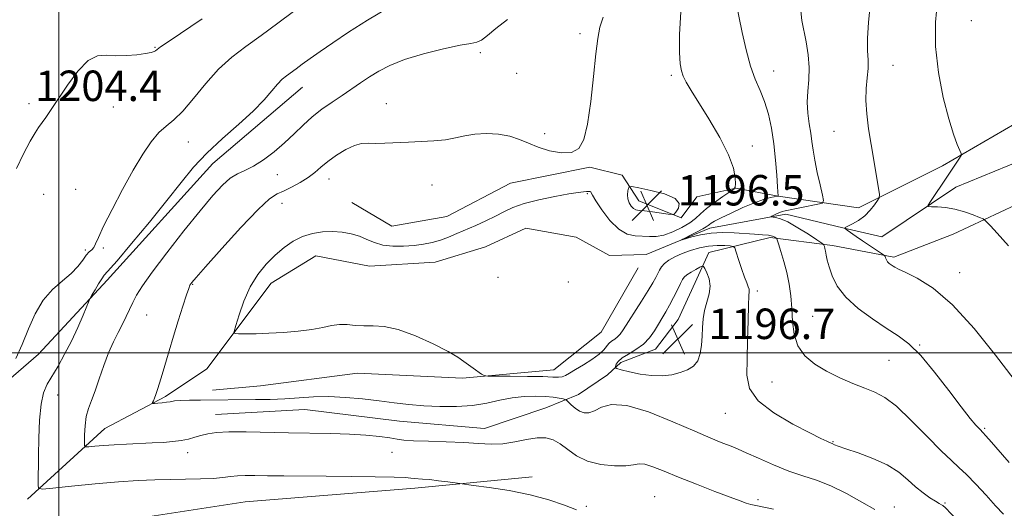
# Model space of a CAD drawing. Extents: x 2082300 to 2085200, y 339800 to 342700.
# Drawn here: x 2082990 to 2083248, y 341459 to 341587 of the extents above; entities that cross this region are included whole.
import ezdxf

# ---------------------------------------------------------------- set-up
doc = ezdxf.new("R2010")
doc.units = 0
doc.header["$MEASUREMENT"] = 0
for name, color, linetype, lineweight in [('32000', 7, 'Continuous', 0), ('DTM HARD BREAKLINE', 7, 'Continuous', 0), ('DTM SPOT ELEVATION', 2, 'Continuous', 13), ('INDEX CONTOUR', 41, 'Continuous', 13), ('INTERMEDIATE CONTOUR', 44, 'Continuous', 0), ('SPOT ELEVATION', 7, 'Continuous', 0)]:
    doc.layers.add(name, color=color, linetype=linetype, lineweight=lineweight)
doc.styles.add('Style-ITALICS', font='ITALICS.shx')

# ---------------------------------------------------------------- blocks, each defined once
blk = doc.blocks.new('SPOT')
at = {"layer": 'SPOT ELEVATION'}
for p, q in [((-3.91, -3.91), (3.82, 3.81)), ((-1.65, 3.77), (1.72, -3.93))]:
    blk.add_line(p, q, dxfattribs=at)

msp = doc.modelspace()

# ---------------------------------------------------------------- linework, layer by layer
at = {"layer": '32000', "flags": 128}
for points in [[(2083000, 340000), (2083000, 342500)], [(2082500, 341500), (2085000, 341500)]]:
    msp.add_lwpolyline(points, dxfattribs=at)
at = {"layer": 'DTM HARD BREAKLINE'}
for points in [[(2083219.12, 341525.1, 1187.71), (2083234.67, 341531.15, 1186.78), (2083259.35, 341542.71, 1184.43), (2083285.16, 341548.99, 1182.74), (2083314.17, 341552.32, 1180.39), (2083348.78, 341560.88, 1177.32), (2083365.84, 341573.66, 1176.15), (2083370.29, 341582.12, 1174.92)], [(2083209.83, 341538.04, 1188.53), (2083231.86, 341549.03, 1186.45), (2083256.26, 341563.23, 1184.29), (2083281.77, 341568.92, 1182.88), (2083301.36, 341564.7, 1181.18), (2083326.85, 341566.29, 1179.6), (2083348.86, 341574.35, 1176.47)], [(2083063.9, 341569.71, 1199.22), (2083040.34, 341549.66, 1198.99), (2083012.62, 341519.08, 1199.57), (2082994.64, 341499.58, 1201.3), (2082981.39, 341488.24, 1202.27), (2082970.73, 341469.57, 1203.59), (2082963.59, 341452.63, 1206.02), (2082958.8, 341435.67, 1206.87), (2082960.49, 341425.7, 1206.72), (2082967.21, 341423.61, 1206.63), (2082999.86, 341446.25, 1203.38), (2083021.6, 341456.65, 1202.06), (2083048.86, 341460.87, 1201.21), (2083093.4, 341464.4, 1200.51), (2083124.16, 341467.42, 1199.22)], [(2082991.76, 341461.53, 1200.45), (2083012.08, 341480.14, 1197.11), (2083027.95, 341488.53, 1195.68), (2083038.83, 341495.78, 1194.54), (2083055.67, 341518.23, 1193.22), (2083067.43, 341525.47, 1193.07), (2083081.46, 341522.75, 1193.04), (2083098.75, 341523.81, 1193.13), (2083111.95, 341527.83, 1192.81), (2083122.53, 341532.74, 1192.43), (2083135.69, 341530.31, 1192.25), (2083144.44, 341525.57, 1192.55), (2083154.11, 341525.8, 1192.52), (2083170.85, 341532.72, 1191.55), (2083190.78, 341536.41, 1189.59), (2083205.69, 341532.8, 1188.04), (2083215.93, 341530.39, 1186.89), (2083235.34, 341543.44, 1185.43), (2083262.64, 341554.69, 1183.12)], [(2083209.83, 341538.04, 1188.53), (2083188.76, 341541.1, 1191.99), (2083177.65, 341543.22, 1193.98), (2083167.38, 341540.95, 1195.85), (2083163.25, 341535.41, 1195.85), (2083152.15, 341539.87, 1196.73), (2083147.8, 341546.63, 1195.47), (2083139.32, 341548.74, 1195.88), (2083118.5, 341544.48, 1195.27), (2083101.75, 341535.8, 1195.01), (2083087.39, 341533.25, 1195.09), (2083076.89, 341539.47, 1195.01)], [(2083041.1, 341483.76, 1197.29), (2083064.53, 341485.08, 1196.88), (2083089.41, 341481.99, 1196.94), (2083111.65, 341480.09, 1197.29), (2083127.79, 341485.56, 1197.2), (2083136.31, 341489.02, 1195.27), (2083143.95, 341494.24, 1195.36), (2083147.49, 341497.44, 1196.53), (2083156.59, 341500.9, 1196.73), (2083162.49, 341508.76, 1197.08), (2083166.95, 341518.4, 1197.03), (2083170.51, 341526.28, 1195.24), (2083186.64, 341530.28, 1192.28), (2083203.03, 341528.13, 1189.62), (2083219.12, 341525.1, 1187.71)], [(2083152.04, 341522.3, 1192.4), (2083142.27, 341505.38, 1192.72), (2083129.9, 341495.5, 1193.34), (2083105.88, 341493.31, 1194.21), (2083078.36, 341494.65, 1194.71), (2083052.86, 341491.3, 1194.8), (2083040.26, 341490.21, 1195.12)]]:
    msp.add_polyline3d(points, dxfattribs=at)
at = {"layer": 'DTM SPOT ELEVATION'}
for p in [(2083239.44, 341587.14, 1184.7), (2083136.71, 341583.77, 1196.4), (2083025.2, 341580.18, 1204.1), (2083110.57, 341578.8, 1197.6), (2083120.15, 341573.32, 1196.9), (2083187.55, 341573.96, 1191.3), (2083218.92, 341575.42, 1187.2), (2083160.72, 341572.86, 1194.3), (2082992.1, 341565.43, 1204.4), (2083085.89, 341565.4, 1196.7), (2083014.28, 341564.55, 1203.1), (2083127.45, 341557.53, 1196.3), (2083203.39, 341558.15, 1188.8), (2083033.92, 341555.32, 1201.3), (2083182, 341554.25, 1193.2), (2083057.34, 341546.73, 1197.3), (2083070.9, 341545.65, 1195.3), (2083004.39, 341542.88, 1202.8), (2083097.94, 341544, 1195.2), (2082995.98, 341541.59, 1203.2), (2083138.69, 341541.74, 1193.8), (2083058.51, 341539.26, 1195.3), (2083006.96, 341526.98, 1202.2), (2083011.67, 341527.53, 1201.8), (2083115.26, 341519.78, 1192.7), (2083236.4, 341521.06, 1187.3), (2083035.12, 341517.97, 1195.9), (2083133.68, 341518.58, 1192.1), (2083183.32, 341516.25, 1193.6), (2083023.03, 341509.89, 1197.1), (2083197.81, 341509.58, 1191.1), (2083225.89, 341502.03, 1189.9), (2083217.86, 341498.02, 1190.9), (2083187.12, 341492.35, 1192.9), (2082999.63, 341488.86, 1199.2), (2083174.89, 341484.1, 1194.8), (2083242.96, 341480.13, 1189.8), (2083203.11, 341476.63, 1193.9), (2083033.79, 341473.72, 1198.6), (2083087.39, 341473.81, 1198.9), (2083156.37, 341462.2, 1199.1), (2083138.39, 341459.71, 1199.6), (2083183.48, 341461.4, 1197.7), (2083219.21, 341459.51, 1195.3), (2083232.56, 341460.56, 1193.8)]:
    msp.add_point(p, dxfattribs=at)
at = {"layer": 'INDEX CONTOUR'}
for points in [[(2083135.819, 341458.736, 1200), (2083132.643, 341459.939, 1200), (2083128.566, 341461.339, 1200), (2083123.665, 341462.693, 1200), (2083118.165, 341463.803, 1200), (2083112.877, 341464.632, 1200), (2083108.765, 341465.182, 1200), (2083105.222, 341465.642, 1200), (2083102.049, 341466.08, 1200), (2083099.61, 341466.4, 1200), (2083097.259, 341466.675, 1200), (2083095.437, 341466.835, 1200), (2083093.184, 341466.986, 1200), (2083092.36, 341467.089, 1200), (2083090.911, 341467.218, 1200), (2083087.976, 341467.347, 1200), (2083083.01, 341467.458, 1200), (2083076.725, 341467.544, 1200), (2083070.151, 341467.601, 1200), (2083058.994, 341467.653, 1200), (2083054.744, 341467.688, 1200), (2083051.44, 341467.742, 1200), (2083048.886, 341467.768, 1200), (2083046.829, 341467.701, 1200), (2083044.99, 341467.503, 1200), (2083043.001, 341467.242, 1200), (2083040.469, 341467.01, 1200), (2083037.13, 341466.874, 1200), (2083033.233, 341466.806, 1200), (2083029.157, 341466.7511, 1200), (2083025.133, 341466.653, 1200), (2083020.8, 341466.4539, 1200), (2083015.651, 341466.092, 1200), (2083009.479, 341465.545, 1200), (2083003.28, 341464.939, 1200), (2082998.354, 341464.435, 1200), (2082995.641, 341464.201, 1200), (2082994.645, 341464.4141, 1200), (2082994.514, 341465.259, 1200), (2082994.625, 341473.035, 1200), (2082994.713, 341477.558, 1200), (2082994.91, 341482.337, 1200), (2082995.305, 341486.518, 1200), (2082995.972, 341489.502, 1200), (2082996.935, 341491.724, 1200), (2082999.763, 341496.505, 1200), (2083001.497, 341499.611, 1200), (2083003.265, 341503.044, 1200), (2083004.925, 341506.602, 1200), (2083006.337, 341509.857, 1200), (2083007.94, 341513.705, 1200), (2083008.297, 341514.466, 1200), (2083008.742, 341515.256, 1200), (2083009.4901, 341516.547, 1200), (2083010.397, 341518.077, 1200), (2083011.228, 341519.405, 1200), (2083011.908, 341520.325, 1200), (2083015.246, 341524.152, 1200), (2083019.073, 341528.663, 1200), (2083023.774, 341534.313, 1200), (2083028.352, 341539.945, 1200), (2083032.083, 341544.671, 1200), (2083035.348, 341548.68, 1200), (2083038.804, 341552.426, 1200), (2083042.889, 341556.249, 1200), (2083047.166, 341560.013, 1200), (2083050.98, 341563.462, 1200), (2083053.833, 341566.386, 1200), (2083055.862, 341568.742, 1200), (2083057.361, 341570.527, 1200), (2083058.597, 341571.783, 1200), (2083059.732, 341572.711, 1200), (2083062.234, 341574.536, 1200), (2083063.8659, 341575.744, 1200), (2083065.923, 341577.25, 1200), (2083068.539, 341579.117, 1200), (2083071.854, 341581.397, 1200), (2083076.014, 341584.135, 1200), (2083080.995, 341587.279, 1200), (2083086.101, 341590.377, 1200)], [(2083249.348, 341471.139, 1190), (2083244.12, 341477.235, 1190), (2083243.102, 341478.398, 1190), (2083242.644, 341478.896, 1190), (2083241.537, 341480.009, 1190), (2083240.638, 341480.989, 1190), (2083239.134, 341482.775, 1190), (2083236.795, 341485.757, 1190), (2083233.525, 341490.08, 1190), (2083229.782, 341494.933, 1190), (2083226.16, 341499.26, 1190), (2083223.0741, 341502.301, 1190), (2083220.219, 341504.472, 1190), (2083217.112, 341506.481, 1190), (2083213.456, 341508.887, 1190), (2083209.6971, 341511.651, 1190), (2083206.467, 341514.582, 1190), (2083204.245, 341517.491, 1190), (2083202.889, 341520.196, 1190), (2083202.1051, 341522.513, 1190), (2083201.633, 341524.3099, 1190), (2083201.348, 341525.647, 1190), (2083201.162, 341526.6309, 1190), (2083201.002, 341527.3591, 1190), (2083200.865, 341527.872, 1190), (2083200.765, 341528.197, 1190), (2083200.6461, 341528.409, 1190), (2083200.171, 341528.776, 1190), (2083198.932, 341529.61, 1190), (2083196.698, 341531.0881, 1190), (2083193.943, 341532.833, 1190), (2083191.316, 341534.33, 1190), (2083189.337, 341535.189, 1190), (2083188.008, 341535.534, 1190), (2083186.804, 341535.639, 1190), (2083186.778, 341535.707, 1190), (2083187.101, 341535.873, 1190), (2083188.489, 341536.524, 1190), (2083189.21, 341536.839, 1190), (2083189.805, 341537.052, 1190), (2083190.601, 341537.245, 1190), (2083199.138, 341538.985, 1190), (2083200.344, 341539.311, 1190), (2083200.666, 341539.939, 1190), (2083200.38, 341541.406, 1190), (2083199.75, 341544.041, 1190), (2083198.997, 341547.333, 1190), (2083198.33, 341550.562, 1190), (2083197.899, 341553.192, 1190), (2083197.612, 341555.423, 1190), (2083197.316, 341557.637, 1190), (2083196.9169, 341560.1339, 1190), (2083196.54, 341562.877, 1190), (2083196.367, 341565.744, 1190), (2083196.505, 341568.651, 1190), (2083196.756, 341571.6531, 1190), (2083196.849, 341574.844, 1190), (2083196.5849, 341578.247, 1190), (2083196.068, 341581.621, 1190), (2083194.9761, 341587.194, 1190), (2083194.677, 341589.728, 1190)]]:
    msp.add_polyline3d(points, dxfattribs=at)
at = {"layer": 'INTERMEDIATE CONTOUR'}
for points in [[(2083247.91, 341457.583, 1192), (2083245.819, 341459.835, 1192), (2083243.306, 341462.584, 1192), (2083240.627, 341465.489, 1192), (2083238.18, 341468.027, 1192), (2083236.188, 341469.894, 1192), (2083234.188, 341471.685, 1192), (2083231.546, 341474.214, 1192), (2083227.864, 341477.986, 1192), (2083223.684, 341482.248, 1192), (2083219.784, 341485.938, 1192), (2083216.717, 341488.278, 1192), (2083214.142, 341489.636, 1192), (2083211.493, 341490.667, 1192), (2083208.353, 341491.905, 1192), (2083204.899, 341493.411, 1192), (2083201.455, 341495.125, 1192), (2083198.326, 341497.019, 1192), (2083195.738, 341499.197, 1192), (2083193.901, 341501.79, 1192), (2083192.924, 341504.869, 1192), (2083192.531, 341508.242, 1192), (2083192.347, 341511.653, 1192), (2083192.061, 341514.899, 1192), (2083191.609, 341517.998, 1192), (2083190.989, 341521.023, 1192), (2083190.226, 341523.979, 1192), (2083189.457, 341526.598, 1192), (2083188.845, 341528.549, 1192), (2083188.499, 341529.6131, 1192), (2083188.319, 341530.041, 1192), (2083188.15, 341530.198, 1192), (2083187.838, 341530.381, 1192), (2083187.238, 341530.607, 1192), (2083186.205, 341530.824, 1192), (2083184.6321, 341530.992, 1192), (2083182.552, 341531.134, 1192), (2083177.176, 341531.457, 1192), (2083174.148, 341531.542, 1192), (2083171.15, 341531.411, 1192), (2083168.383, 341530.986, 1192), (2083166.053, 341530.418, 1192), (2083163.509, 341529.651, 1192), (2083163.476, 341529.697, 1192), (2083164.246, 341530.092, 1192), (2083165.711, 341530.828, 1192), (2083167.451, 341531.715, 1192), (2083168.965, 341532.516, 1192), (2083169.883, 341533.054, 1192), (2083170.361, 341533.395, 1192), (2083170.685, 341533.665, 1192), (2083171.147, 341533.994, 1192), (2083172.062, 341534.524, 1192), (2083173.749, 341535.3981, 1192), (2083176.377, 341536.682, 1192), (2083179.499, 341538.124, 1192), (2083182.517, 341539.3949, 1192), (2083184.938, 341540.24, 1192), (2083186.701, 341540.715, 1192), (2083188.672, 341541.11, 1192), (2083188.704, 341541.127, 1192), (2083188.559, 341543.543, 1192), (2083188.362, 341546.585, 1192), (2083188.046, 341550.564, 1192), (2083187.591, 341554.8601, 1192), (2083186.974, 341558.947, 1192), (2083186.179, 341562.67, 1192), (2083185.191, 341565.968, 1192), (2083184.014, 341568.875, 1192), (2083182.737, 341571.806, 1192), (2083181.47, 341575.271, 1192), (2083180.311, 341579.563, 1192), (2083179.312, 341584.103, 1192), (2083177.566, 341592.754, 1192)], [(2083250.639, 341493.012, 1188), (2083245.798, 341499.331, 1188), (2083240.193, 341506.346, 1188), (2083234.522, 341512.594, 1188), (2083229.412, 341516.9481, 1188), (2083225.189, 341519.613, 1188), (2083222.107, 341521.126, 1188), (2083220.295, 341521.974, 1188), (2083219.385, 341522.433, 1188), (2083218.889, 341522.728, 1188), (2083218.408, 341523.047, 1188), (2083217.916, 341523.43, 1188), (2083217.478, 341523.881, 1188), (2083217.148, 341524.389, 1188), (2083216.921, 341524.88, 1188), (2083216.78, 341525.262, 1188), (2083216.671, 341525.496, 1188), (2083216.385, 341525.742, 1188), (2083212.712, 341528.159, 1188), (2083210.91, 341529.36, 1188), (2083209.2339, 341530.5, 1188), (2083206.819, 341532.175, 1188), (2083206.311, 341532.574, 1188), (2083206.359, 341532.837, 1188), (2083207.005, 341533.191, 1188), (2083208.236, 341533.822, 1188), (2083209.814, 341534.754, 1188), (2083211.449, 341535.971, 1188), (2083212.889, 341537.412, 1188), (2083214.036, 341538.837, 1188), (2083214.836, 341539.962, 1188), (2083215.249, 341540.668, 1188), (2083215.304, 341541.509, 1188), (2083215.05, 341543.208, 1188), (2083213.154, 341554.634, 1188), (2083212.483, 341558.816, 1188), (2083211.976, 341562.689, 1188), (2083211.75, 341566.22, 1188), (2083211.863, 341569.3831, 1188), (2083212.14, 341572.185, 1188), (2083212.3501, 341574.643, 1188), (2083212.3339, 341576.861, 1188), (2083212.224, 341579.294, 1188), (2083212.225, 341582.486, 1188), (2083212.489, 341586.794, 1188), (2083212.955, 341591.842, 1188)], [(2083249.221, 341528.057, 1186), (2083246.227, 341531.382, 1186), (2083244.457, 341533.306, 1186), (2083243.517, 341534.3, 1186), (2083243.008, 341534.8039, 1186), (2083242.501, 341535.123, 1186), (2083241.561, 341535.531, 1186), (2083239.878, 341536.217, 1186), (2083237.636, 341537.027, 1186), (2083235.142, 341537.723, 1186), (2083232.696, 341538.125, 1186), (2083230.557, 341538.29, 1186), (2083228.978, 341538.329, 1186), (2083228.157, 341538.391, 1186), (2083228.085, 341538.75, 1186), (2083228.701, 341539.715, 1186), (2083233.048, 341546.098, 1186), (2083236.352, 341551.084, 1186), (2083236.749, 341551.7629, 1186), (2083236.7671, 341552.2929, 1186), (2083236.421, 341553.129, 1186), (2083235.732, 341554.702, 1186), (2083234.74, 341557.351, 1186), (2083233.492, 341561.3921, 1186), (2083232.083, 341566.969, 1186), (2083230.8189, 341573.531, 1186), (2083230.057, 341580.358, 1186), (2083230.0371, 341586.788, 1186), (2083230.529, 341592.415, 1186)], [(2082988.65, 341498.458, 1202), (2082990.325, 341502.184, 1202), (2082991.996, 341506.235, 1202), (2082993.78, 341510.238, 1202), (2082995.865, 341513.797, 1202), (2082998.343, 341516.626, 1202), (2083000.927, 341518.883, 1202), (2083003.235, 341520.834, 1202), (2083004.978, 341522.675, 1202), (2083006.236, 341524.32, 1202), (2083007.183, 341525.611, 1202), (2083007.964, 341526.459, 1202), (2083008.615, 341527.057, 1202), (2083009.144, 341527.667, 1202), (2083009.62, 341528.588, 1202), (2083010.354, 341530.269, 1202), (2083011.718, 341533.1949, 1202), (2083013.945, 341537.615, 1202), (2083016.7, 341542.836, 1202), (2083019.509, 341547.928, 1202), (2083021.996, 341552.134, 1202), (2083024.177, 341555.385, 1202), (2083026.1681, 341557.781, 1202), (2083028.096, 341559.5209, 1202), (2083030.1461, 341561.187, 1202), (2083032.516, 341563.454, 1202), (2083035.343, 341566.772, 1202), (2083038.528, 341570.674, 1202), (2083041.911, 341574.465, 1202), (2083045.384, 341577.6389, 1202), (2083049.047, 341580.44, 1202), (2083053.051, 341583.305, 1202), (2083057.411, 341586.499, 1202), (2083061.584, 341589.627, 1202)], [(2083236.1381, 341455.619, 1194), (2083232.491, 341459.42, 1194), (2083232.156, 341459.748, 1194), (2083231.92, 341459.909, 1194), (2083231.5791, 341460.085, 1194), (2083230.985, 341460.406, 1194), (2083230.008, 341460.988, 1194), (2083228.565, 341461.925, 1194), (2083226.778, 341463.209, 1194), (2083224.814, 341464.807, 1194), (2083222.764, 341466.665, 1194), (2083220.393, 341468.638, 1194), (2083217.3881, 341470.557, 1194), (2083213.621, 341472.273, 1194), (2083209.716, 341473.701, 1194), (2083206.483, 341474.7741, 1194), (2083204.518, 341475.456, 1194), (2083203.569, 341475.834, 1194), (2083202.918, 341476.139, 1194), (2083202.232, 341476.4179, 1194), (2083201.506, 341476.75, 1194), (2083199.979, 341477.495, 1194), (2083197.088, 341478.94, 1194), (2083192.601, 341481.264, 1194), (2083187.592, 341484.207, 1194), (2083183.462, 341487.404, 1194), (2083181.2509, 341490.614, 1194), (2083180.55, 341494.106, 1194), (2083180.586, 341498.273, 1194), (2083180.72, 341503.275, 1194), (2083180.838, 341508.339, 1194), (2083180.959, 341512.454, 1194), (2083181.087, 341514.897, 1194), (2083181.166, 341516.075, 1194), (2083181.128, 341516.681, 1194), (2083180.911, 341517.33, 1194), (2083180.506, 341518.32, 1194), (2083179.91, 341519.874, 1194), (2083179.153, 341522.074, 1194), (2083178.377, 341524.456, 1194), (2083177.755, 341526.412, 1194), (2083177.371, 341527.501, 1194), (2083176.9571, 341527.923, 1194), (2083176.16, 341528.037, 1194), (2083174.7191, 341528.125, 1194), (2083172.751, 341528.143, 1194), (2083170.466, 341527.966, 1194), (2083168.065, 341527.506, 1194), (2083165.7001, 341526.823, 1194), (2083163.514, 341526.01, 1194), (2083161.628, 341525.151, 1194), (2083160.088, 341524.28, 1194), (2083158.92, 341523.417, 1194), (2083158.121, 341522.573, 1194), (2083157.569, 341521.718, 1194), (2083156.608, 341519.766, 1194), (2083155.849, 341518.363, 1194), (2083154.642, 341516.3351, 1194), (2083152.893, 341513.564, 1194), (2083148.04, 341506.011, 1194), (2083147.262, 341504.871, 1194), (2083146.599, 341504.147, 1194), (2083145.8419, 341503.5871, 1194), (2083145.0469, 341503.058, 1194), (2083144.337, 341502.463, 1194), (2083143.031, 341500.774, 1194), (2083141.809, 341499.619, 1194), (2083139.88, 341498.261, 1194), (2083137.614, 341496.858, 1194), (2083135.523, 341495.603, 1194), (2083133.996, 341494.654, 1194), (2083132.922, 341494.019, 1194), (2083132.0659, 341493.671, 1194), (2083131.139, 341493.568, 1194), (2083129.633, 341493.619, 1194), (2083126.988, 341493.721, 1194), (2083122.94, 341493.7891, 1194), (2083118.419, 341493.821, 1194), (2083114.655, 341493.832, 1194), (2083112.532, 341493.8561, 1194), (2083111.566, 341493.994, 1194), (2083110.929, 341494.364, 1194), (2083108.744, 341495.915, 1194), (2083106.288, 341497.7351, 1194), (2083104.697, 341498.7951, 1194), (2083102.114, 341500.285, 1194), (2083098.188, 341502.328, 1194), (2083093.542, 341504.477, 1194), (2083089.044, 341506.142, 1194), (2083085.369, 341506.906, 1194), (2083082.438, 341507.049, 1194), (2083079.977, 341507.022, 1194), (2083077.75, 341507.167, 1194), (2083075.654, 341507.37, 1194), (2083073.623, 341507.409, 1194), (2083071.556, 341507.125, 1194), (2083069.2199, 341506.624, 1194), (2083066.35, 341506.079, 1194), (2083062.8, 341505.632, 1194), (2083058.8921, 341505.308, 1194), (2083055.066, 341505.099, 1194), (2083051.713, 341504.993, 1194), (2083049.026, 341504.959, 1194), (2083047.146, 341504.959, 1194), (2083046.166, 341505.044, 1194), (2083045.968, 341505.615, 1194), (2083046.381, 341507.162, 1194), (2083047.257, 341509.98, 1194), (2083048.542, 341513.581, 1194), (2083050.202, 341517.283, 1194), (2083052.189, 341520.532, 1194), (2083054.402, 341523.289, 1194), (2083056.723, 341525.64, 1194), (2083059.064, 341527.651, 1194), (2083061.448, 341529.297, 1194), (2083063.923, 341530.53, 1194), (2083066.5189, 341531.323, 1194), (2083069.172, 341531.725, 1194), (2083071.8, 341531.807, 1194), (2083074.3251, 341531.631, 1194), (2083076.692, 341531.216, 1194), (2083078.856, 341530.573, 1194), (2083080.817, 341529.7469, 1194), (2083082.776, 341528.908, 1194), (2083084.981, 341528.261, 1194), (2083087.596, 341527.96, 1194), (2083090.428, 341527.962, 1194), (2083093.201, 341528.171, 1194), (2083095.7, 341528.512, 1194), (2083097.969, 341528.982, 1194), (2083100.116, 341529.596, 1194), (2083102.244, 341530.362, 1194), (2083104.452, 341531.2701, 1194), (2083109.424, 341533.434, 1194), (2083112.065, 341534.623, 1194), (2083114.535, 341535.818, 1194), (2083116.738, 341536.977, 1194), (2083119.0689, 341538.089, 1194), (2083122.045, 341539.153, 1194), (2083125.953, 341540.152, 1194), (2083130.1599, 341541.021, 1194), (2083133.804, 341541.682, 1194), (2083136.234, 341542.083, 1194), (2083137.648, 341542.2781, 1194), (2083138.454, 341542.348, 1194), (2083138.999, 341542.3611, 1194), (2083139.367, 341542.321, 1194), (2083139.581, 341542.221, 1194), (2083139.712, 341541.993, 1194), (2083140.0381, 341541.334, 1194), (2083140.888, 341539.884, 1194), (2083142.482, 341537.476, 1194), (2083144.601, 341534.718, 1194), (2083146.915, 341532.413, 1194), (2083149.148, 341531.1551, 1194), (2083151.235, 341530.7, 1194), (2083154.95, 341530.507, 1194), (2083156.756, 341530.53, 1194), (2083158.7719, 341530.881, 1194), (2083161.095, 341531.698, 1194), (2083163.463, 341532.838, 1194), (2083165.521, 341534.082, 1194), (2083167.047, 341535.27, 1194), (2083168.363, 341536.481, 1194), (2083169.925, 341537.848, 1194), (2083172.02, 341539.432, 1194), (2083174.262, 341540.997, 1194), (2083176.096, 341542.231, 1194), (2083177.112, 341542.953, 1194), (2083177.489, 341543.508, 1194), (2083177.548, 341544.3689, 1194), (2083177.489, 341545.955, 1194), (2083177.023, 341548.451, 1194), (2083175.735, 341551.987, 1194), (2083173.399, 341556.527, 1194), (2083170.535, 341561.389, 1194), (2083165.891, 341568.889, 1194), (2083164.618, 341571.058, 1194), (2083163.827, 341572.608, 1194), (2083163.339, 341573.973, 1194), (2083163.053, 341575.811, 1194), (2083162.89, 341578.836, 1194), (2083162.839, 341583.535, 1194), (2083163.173, 341589.489, 1194)], [(2082988.891, 341548.385, 1204), (2082990.694, 341552.257, 1204), (2082992.449, 341555.523, 1204), (2082993.719, 341557.691, 1204), (2082994.642, 341559.101, 1204), (2082996.555, 341561.787, 1204), (2082997.957, 341563.827, 1204), (2083002.256, 341570.243, 1204), (2083004.9659, 341573.906, 1204), (2083007.649, 341576.701, 1204), (2083010.084, 341577.9709, 1204), (2083012.425, 341578.159, 1204), (2083014.921, 341577.976, 1204), (2083017.707, 341577.996, 1204), (2083020.452, 341578.227, 1204), (2083022.71, 341578.537, 1204), (2083024.156, 341578.818, 1204), (2083024.946, 341579.064, 1204), (2083025.358, 341579.292, 1204), (2083025.734, 341579.585, 1204), (2083026.691, 341580.2919, 1204), (2083028.91, 341581.826, 1204), (2083037.577, 341587.629, 1204)], [(2083187.504, 341458.924, 1198), (2083182.9241, 341459.877, 1198), (2083181.557, 341460.183, 1198), (2083180.358, 341460.5189, 1198), (2083178.758, 341461.074, 1198), (2083176.129, 341462.06, 1198), (2083172.097, 341463.599, 1198), (2083167.3, 341465.46, 1198), (2083162.626, 341467.322, 1198), (2083158.8, 341468.899, 1198), (2083155.88, 341470.058, 1198), (2083153.764, 341470.7, 1198), (2083152.257, 341470.791, 1198), (2083150.8131, 341470.559, 1198), (2083148.796, 341470.296, 1198), (2083145.784, 341470.267, 1198), (2083142.214, 341470.627, 1198), (2083138.736, 341471.501, 1198), (2083135.861, 341472.929, 1198), (2083133.53, 341474.599, 1198), (2083131.545, 341476.115, 1198), (2083129.7, 341477.148, 1198), (2083127.764, 341477.651, 1198), (2083125.497, 341477.646, 1198), (2083122.741, 341477.203, 1198), (2083119.66, 341476.589, 1198), (2083116.498, 341476.12, 1198), (2083113.398, 341476.028, 1198), (2083110.095, 341476.203, 1198), (2083106.225, 341476.453, 1198), (2083101.625, 341476.628, 1198), (2083096.948, 341476.748, 1198), (2083093.054, 341476.878, 1198), (2083090.51, 341477.069, 1198), (2083088.731, 341477.327, 1198), (2083086.845, 341477.6439, 1198), (2083084.142, 341478.003, 1198), (2083080.577, 341478.349, 1198), (2083076.269, 341478.618, 1198), (2083071.344, 341478.769, 1198), (2083060.27, 341478.9531, 1198), (2083049.111, 341479.2501, 1198), (2083044.606, 341479.265, 1198), (2083041.344, 341479.077, 1198), (2083039.045, 341478.725, 1198), (2083037.2751, 341478.275, 1198), (2083035.644, 341477.7939, 1198), (2083033.963, 341477.334, 1198), (2083032.091, 341476.946, 1198), (2083029.905, 341476.665, 1198), (2083027.36, 341476.468, 1198), (2083024.429, 341476.317, 1198), (2083017.725, 341476.029, 1198), (2083014.4801, 341475.859, 1198), (2083011.6639, 341475.659, 1198), (2083009.418, 341475.46, 1198), (2083007.853, 341475.304, 1198), (2083007.018, 341475.271, 1198), (2083006.715, 341475.614, 1198), (2083006.684, 341476.626, 1198), (2083006.723, 341478.477, 1198), (2083006.86, 341480.83, 1198), (2083007.177, 341483.224, 1198), (2083007.739, 341485.343, 1198), (2083008.524, 341487.45, 1198), (2083009.486, 341489.953, 1198), (2083010.5851, 341493.115, 1198), (2083011.781, 341496.616, 1198), (2083013.039, 341499.9891, 1198), (2083014.317, 341502.874, 1198), (2083015.551, 341505.318, 1198), (2083016.671, 341507.473, 1198), (2083017.633, 341509.4711, 1198), (2083018.499, 341511.369, 1198), (2083019.357, 341513.207, 1198), (2083020.358, 341515.114, 1198), (2083021.9089, 341517.582, 1198), (2083024.481, 341521.1939, 1198), (2083028.321, 341526.256, 1198), (2083032.789, 341531.967, 1198), (2083037.022, 341537.25, 1198), (2083040.353, 341541.254, 1198), (2083042.899, 341544.0209, 1198), (2083044.971, 341545.822, 1198), (2083046.864, 341546.9549, 1198), (2083048.81, 341547.848, 1198), (2083051.023, 341548.959, 1198), (2083053.639, 341550.632, 1198), (2083056.462, 341552.755, 1198), (2083059.217, 341555.1, 1198), (2083061.708, 341557.466, 1198), (2083064.049, 341559.766, 1198), (2083066.432, 341561.937, 1198), (2083068.996, 341563.935, 1198), (2083071.658, 341565.786, 1198), (2083074.28, 341567.533, 1198), (2083079.1331, 341570.838, 1198), (2083081.474, 341572.409, 1198), (2083083.918, 341573.935, 1198), (2083086.847, 341575.439, 1198), (2083090.709, 341576.946, 1198), (2083095.689, 341578.445, 1198), (2083100.933, 341579.771, 1198), (2083105.3251, 341580.721, 1198), (2083108.07, 341581.197, 1198), (2083109.653, 341581.516, 1198), (2083110.878, 341582.098, 1198), (2083112.449, 341583.285, 1198), (2083114.669, 341585.103, 1198), (2083117.74, 341587.496, 1198)], [(2083214.101, 341458.859, 1196), (2083210.723, 341460.772, 1196), (2083206.663, 341463.004, 1196), (2083202.532, 341465.04, 1196), (2083198.782, 341466.519, 1196), (2083195.231, 341467.688, 1196), (2083191.536, 341468.944, 1196), (2083187.513, 341470.559, 1196), (2083183.599, 341472.287, 1196), (2083180.388, 341473.752, 1196), (2083178.273, 341474.69, 1196), (2083176.86, 341475.269, 1196), (2083173.775, 341476.449, 1196), (2083171.039, 341477.569, 1196), (2083166.875, 341479.364, 1196), (2083161.105, 341481.889, 1196), (2083154.726, 341484.447, 1196), (2083149.026, 341486.154, 1196), (2083144.984, 341486.401, 1196), (2083142.345, 341485.676, 1196), (2083140.545, 341484.745, 1196), (2083139.097, 341484.234, 1196), (2083137.829, 341484.2241, 1196), (2083136.644, 341484.656, 1196), (2083135.487, 341485.438, 1196), (2083134.4539, 341486.342, 1196), (2083133.235, 341487.538, 1196), (2083132.88, 341487.735, 1196), (2083132.314, 341487.868, 1196), (2083131.281, 341488.065, 1196), (2083129.727, 341488.298, 1196), (2083127.645, 341488.497, 1196), (2083125.057, 341488.593, 1196), (2083122.101, 341488.507, 1196), (2083118.944, 341488.16, 1196), (2083115.7, 341487.5249, 1196), (2083112.269, 341486.786, 1196), (2083108.502, 341486.178, 1196), (2083104.323, 341485.8839, 1196), (2083099.96, 341485.879, 1196), (2083095.718, 341486.084, 1196), (2083091.8, 341486.427, 1196), (2083088.007, 341486.864, 1196), (2083084.038, 341487.3589, 1196), (2083079.694, 341487.863, 1196), (2083075.184, 341488.275, 1196), (2083070.816, 341488.48, 1196), (2083066.813, 341488.409, 1196), (2083063.041, 341488.1701, 1196), (2083059.284, 341487.912, 1196), (2083055.404, 341487.756, 1196), (2083051.601, 341487.687, 1196), (2083037.135, 341487.5891, 1196), (2083034.286, 341487.554, 1196), (2083031.908, 341487.472, 1196), (2083030.29, 341487.327, 1196), (2083029.188, 341487.149, 1196), (2083028.22, 341486.977, 1196), (2083027.109, 341486.844, 1196), (2083025.989, 341486.753, 1196), (2083025.097, 341486.6949, 1196), (2083024.612, 341486.677, 1196), (2083024.473, 341486.748, 1196), (2083024.561, 341486.97, 1196), (2083024.7759, 341487.4, 1196), (2083025.08, 341488.078, 1196), (2083025.457, 341489.039, 1196), (2083025.898, 341490.332, 1196), (2083026.43, 341492.048, 1196), (2083027.093, 341494.294, 1196), (2083028.901, 341500.515, 1196), (2083030.038, 341504.325, 1196), (2083031.291, 341508.386, 1196), (2083032.497, 341512.195, 1196), (2083033.4629, 341515.169, 1196), (2083034.054, 341516.903, 1196), (2083034.371, 341517.701, 1196), (2083034.572, 341518.049, 1196), (2083034.904, 341518.478, 1196), (2083035.969, 341519.715, 1196), (2083038.454, 341522.536, 1196), (2083042.715, 341527.324, 1196), (2083047.762, 341532.885, 1196), (2083052.274, 341537.634, 1196), (2083055.28, 341540.402, 1196), (2083057.232, 341541.701, 1196), (2083058.937, 341542.4601, 1196), (2083061.005, 341543.431, 1196), (2083063.275, 341544.654, 1196), (2083065.394, 341545.989, 1196), (2083067.127, 341547.333, 1196), (2083068.716, 341548.721, 1196), (2083070.525, 341550.223, 1196), (2083072.793, 341551.848, 1196), (2083075.267, 341553.358, 1196), (2083077.565, 341554.451, 1196), (2083079.439, 341554.928, 1196), (2083081.151, 341554.988, 1196), (2083083.093, 341554.93, 1196), (2083085.563, 341554.987, 1196), (2083091.728, 341555.319, 1196), (2083095.095, 341555.46, 1196), (2083098.395, 341555.634, 1196), (2083101.418, 341555.935, 1196), (2083104.042, 341556.416, 1196), (2083106.511, 341556.949, 1196), (2083109.159, 341557.364, 1196), (2083112.203, 341557.515, 1196), (2083115.393, 341557.353, 1196), (2083118.365, 341556.8519, 1196), (2083120.882, 341556.02, 1196), (2083123.2129, 341554.99, 1196), (2083125.757, 341553.927, 1196), (2083128.758, 341553.012, 1196), (2083131.858, 341552.482, 1196), (2083134.546, 341552.593, 1196), (2083136.447, 341553.626, 1196), (2083137.726, 341555.969, 1196), (2083138.68, 341560.04, 1196), (2083139.549, 341565.945, 1196), (2083140.324, 341572.556, 1196), (2083140.936, 341578.433, 1196), (2083141.38, 341582.539, 1196), (2083141.907, 341585.445, 1196), (2083142.834, 341588.121, 1196)], [(2083149.491, 341543.211, 1196), (2083149.328, 341542.469, 1196), (2083149.209, 341541.489, 1196), (2083149.27, 341540.417, 1196), (2083149.604, 341539.391, 1196), (2083150.1359, 341538.513, 1196), (2083150.75, 341537.876, 1196), (2083151.3941, 341537.533, 1196), (2083152.28, 341537.365, 1196), (2083153.687, 341537.211, 1196), (2083155.746, 341536.953, 1196), (2083159.88, 341536.38, 1196), (2083160.941, 341536.261, 1196), (2083161.472, 341536.405, 1196), (2083161.929, 341536.936, 1196), (2083162.554, 341537.919, 1196), (2083162.746, 341539.185, 1196), (2083161.687, 341540.503, 1196), (2083158.909, 341541.676, 1196), (2083155.315, 341542.621, 1196), (2083152.155, 341543.283, 1196), (2083150.373, 341543.616, 1196), (2083149.682, 341543.597, 1196), (2083149.491, 341543.211, 1196)], [(2083155.489, 341493.991, 1196), (2083158.293, 341493.948, 1196), (2083160.818, 341494.238, 1196), (2083163.049, 341494.7689, 1196), (2083164.965, 341495.487, 1196), (2083166.5139, 341496.485, 1196), (2083167.637, 341497.897, 1196), (2083168.309, 341499.796, 1196), (2083168.644, 341502.027, 1196), (2083168.789, 341504.374, 1196), (2083168.885, 341506.666, 1196), (2083169.057, 341508.896, 1196), (2083169.423, 341511.102, 1196), (2083170.627, 341515.458, 1196), (2083170.903, 341517.506, 1196), (2083170.6419, 341519.375, 1196), (2083170.06, 341520.943, 1196), (2083169.476, 341522.071, 1196), (2083169.109, 341522.661, 1196), (2083168.77, 341522.762, 1196), (2083168.168, 341522.46, 1196), (2083167.121, 341521.858, 1196), (2083165.874, 341521.12, 1196), (2083164.784, 341520.427, 1196), (2083164.097, 341519.875, 1196), (2083163.633, 341519.23, 1196), (2083163.105, 341518.1741, 1196), (2083162.298, 341516.504, 1196), (2083161.2911, 341514.474, 1196), (2083160.238, 341512.455, 1196), (2083159.2539, 341510.719, 1196), (2083156.248, 341505.762, 1196), (2083154.9599, 341503.921, 1196), (2083153.363, 341502.222, 1196), (2083151.432, 341500.812, 1196), (2083149.46, 341499.651, 1196), (2083147.821, 341498.647, 1196), (2083146.79, 341497.739, 1196), (2083146.261, 341496.9721, 1196), (2083146.033, 341496.416, 1196), (2083145.991, 341496.1, 1196), (2083146.386, 341495.876, 1196), (2083147.553, 341495.551, 1196), (2083149.698, 341495.005, 1196), (2083152.496, 341494.405, 1196), (2083155.489, 341493.991, 1196)]]:
    msp.add_polyline3d(points, dxfattribs=at)

# ---------------------------------------------------------------- block references
at = {"layer": 'SPOT ELEVATION'}
for p in [(2083154.333, 341538.657, 1196.454), (2083162.425, 341503.593, 1196.704)]:
    msp.add_blockref('SPOT', p, dxfattribs=at)

# ---------------------------------------------------------------- texts
at = {"layer": 'SPOT ELEVATION', "style": 'Style-ITALICS'}
for s, p in [('1204.4', (2082993.753, 341566.08, 1204.423)), ('1196.5', (2083162.333, 341538.657, 1196.454)), ('1196.7', (2083170.425, 341503.593, 1196.704))]:
    msp.add_text(s, height=8, dxfattribs=at).set_placement(p)

doc.saveas('drawing.dxf')
